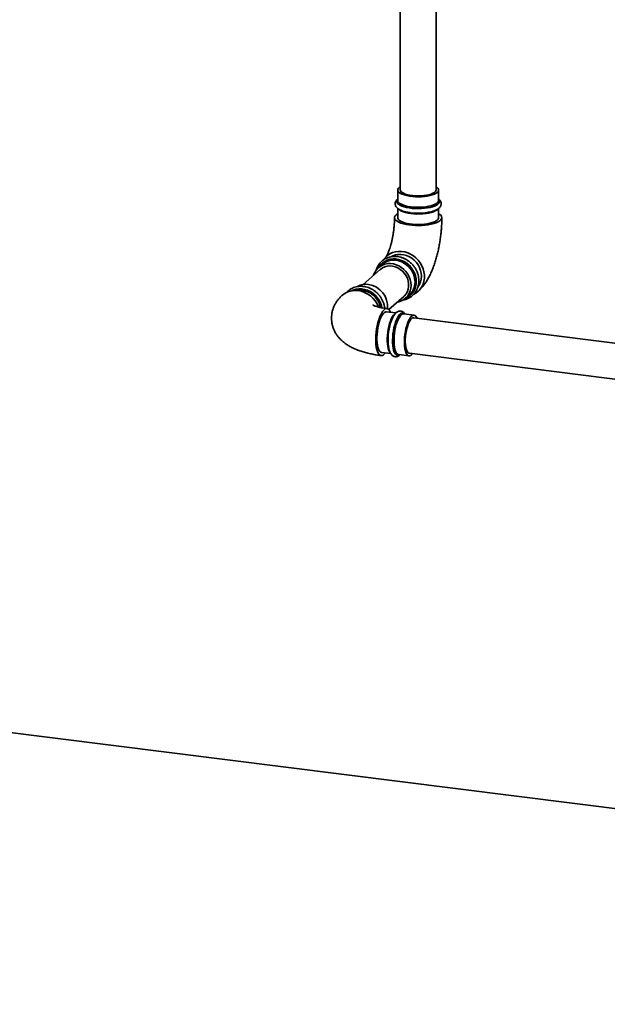
# Paper-space layout 'Blatt1' of a CAD drawing. Units: millimetres. Extents: x 0 to 11880, y 0 to 8400.
# Drawn here: x 10213 to 10580, y 1524 to 2140 of the extents above; entities that cross this region are included whole.
import ezdxf

# ---------------------------------------------------------------- set-up
doc = ezdxf.new("R2010")
doc.units = ezdxf.units.MM
doc.header["$LTSCALE"] = 20

psp = doc.layouts.new('Blatt1')

# ---------------------------------------------------------------- linework, layer by layer
at = {"color": 7, "linetype": 'Continuous', "lineweight": 35}
for p, q in [((10450.58, 2950.35), (10450.58, 2033.07)), ((10472.98, 2033.07), (10472.98, 2947.53)), ((10448.98, 2033.07), (10448.98, 2026.53)), ((10474.58, 2026.53), (10474.58, 2033.07)), ((10448.98, 2027.28), (10448.75, 2027.11)), ((10448.98, 2021.52), (10448.98, 2015.72)), ((10474.58, 2026.53), (10474.58, 2026.59)), ((10474.58, 2015.72), (10474.58, 2021.53)), ((10439.36, 1986.62), (10436.91, 1984.46)), ((10437.97, 1983.26), (10427.36, 1973.9)), ((10443.44, 1958.22), (10452.78, 1966.46)), ((10453.84, 1965.26), (10456.29, 1967.42)), ((10447.79, 1956.1), (10442.05, 1956.82)), ((10459.27, 1954.65), (10452.78, 1955.47)), ((10452.83, 1955.46), (10452.78, 1955.47)), ((10816.22, 1908.07), (10459.07, 1953.06)), ((10438.85, 1931.42), (10444.61, 1930.69)), ((10449.58, 1930.07), (10456.07, 1929.25)), ((10450.12, 1929.77), (10450.33, 1929.97)), ((10456.27, 1930.84), (10813.42, 1885.84)), ((9123.99, 1830.01), (11556.54, 1523.53))]:
    psp.add_line(p, q, dxfattribs=at)
at = {"color": 7, "linetype": 'Continuous', "lineweight": 35, "flags": 128}
for points in [[(10450.58, 2035.14), (10449.81, 2034.58), (10449.27, 2033.97), (10449, 2033.34), (10449.03, 2032.7), (10449.34, 2032.07), (10449.92, 2031.46), (10450.78, 2030.89), (10451.87, 2030.37), (10453.19, 2029.91), (10454.7, 2029.52), (10456.37, 2029.21), (10458.16, 2028.98), (10460.03, 2028.85), (10461.94, 2028.81), (10463.85, 2028.86), (10465.71, 2029.01), (10467.48, 2029.25), (10469.12, 2029.58), (10470.6, 2029.98), (10471.89, 2030.45), (10472.95, 2030.99), (10473.75, 2031.56), (10474.29, 2032.18), (10474.56, 2032.81), (10474.53, 2033.45), (10474.22, 2034.07), (10473.64, 2034.68), (10472.98, 2035.14)], [(10472.98, 2033.07), (10472.9, 2032.63), (10472.54, 2032.04), (10471.9, 2031.48), (10471, 2030.96), (10469.87, 2030.49), (10468.52, 2030.09), (10467, 2029.77), (10465.34, 2029.53), (10463.59, 2029.39), (10461.79, 2029.34), (10460, 2029.39), (10458.25, 2029.53), (10456.59, 2029.76), (10455.06, 2030.09), (10453.71, 2030.48), (10452.57, 2030.95), (10451.67, 2031.47), (10451.03, 2032.03), (10450.66, 2032.62), (10450.58, 2033.07)], [(10474.58, 2027.07), (10474.88, 2026.65), (10475.1, 2026), (10475.04, 2025.35), (10474.69, 2024.71), (10474.07, 2024.1), (10473.19, 2023.52), (10472.06, 2022.99), (10470.72, 2022.52), (10469.18, 2022.12), (10467.49, 2021.8), (10465.67, 2021.57), (10463.77, 2021.43), (10461.83, 2021.38), (10459.89, 2021.42), (10457.99, 2021.56), (10456.17, 2021.79), (10454.47, 2022.1), (10452.92, 2022.5), (10451.56, 2022.96), (10450.43, 2023.49), (10449.53, 2024.07), (10448.89, 2024.68), (10448.53, 2025.32), (10448.45, 2025.97), (10448.66, 2026.61), (10448.98, 2027.07)], [(10448.98, 2026.53), (10448.98, 2026.48), (10449.15, 2025.84), (10449.6, 2025.22), (10450.32, 2024.63), (10451.3, 2024.08), (10452.51, 2023.59), (10453.93, 2023.16), (10455.52, 2022.81), (10457.25, 2022.54)], [(10457.25, 2018.27), (10455.52, 2018.54), (10453.93, 2018.9), (10452.51, 2019.32), (10451.3, 2019.82), (10450.32, 2020.37), (10449.6, 2020.96), (10449.45, 2021.12)], [(10457.25, 2022.54), (10459.09, 2022.36), (10460.98, 2022.27), (10462.9, 2022.28), (10464.79, 2022.38), (10466.61, 2022.58), (10468.32, 2022.86), (10469.89, 2023.23), (10471.27, 2023.67), (10472.45, 2024.17), (10473.38, 2024.73), (10474.06, 2025.33), (10474.46, 2025.95), (10474.58, 2026.53)], [(10474.06, 2021.06), (10473.38, 2020.46), (10472.45, 2019.91), (10471.27, 2019.4), (10469.89, 2018.96), (10468.32, 2018.6), (10466.61, 2018.31), (10464.79, 2018.12), (10462.9, 2018.02), (10460.98, 2018.01), (10459.09, 2018.09), (10457.25, 2018.27)], [(10474.58, 2018.2), (10475.37, 2017.68), (10476.06, 2017.03), (10476.46, 2016.35), (10476.58, 2015.66), (10476.41, 2014.98), (10475.96, 2014.31), (10475.23, 2013.66), (10474.23, 2013.06), (10473, 2012.51), (10471.55, 2012.02), (10469.9, 2011.6), (10468.1, 2011.26), (10466.18, 2011.01), (10464.17, 2010.86), (10462.11, 2010.79), (10460.05, 2010.83), (10458.02, 2010.95), (10456.07, 2011.17), (10454.22, 2011.48), (10452.53, 2011.88), (10451.01, 2012.34), (10449.7, 2012.87), (10448.63, 2013.46), (10447.81, 2014.09), (10447.27, 2014.76), (10447, 2015.44), (10447.03, 2016.13), (10447.34, 2016.81), (10447.94, 2017.47), (10447.94, 2017.47)], [(10447.94, 2017.47), (10448.8, 2018.09), (10448.98, 2018.2)], [(10448.98, 2015.72), (10449.03, 2015.35), (10449.34, 2014.72), (10449.92, 2014.12), (10450.78, 2013.55), (10451.87, 2013.02), (10453.19, 2012.56), (10454.7, 2012.17), (10456.37, 2011.86), (10458.16, 2011.63), (10460.03, 2011.5), (10461.94, 2011.46), (10463.85, 2011.51), (10465.71, 2011.66), (10467.48, 2011.9), (10469.12, 2012.23), (10470.6, 2012.63), (10471.89, 2013.11), (10472.95, 2013.64), (10473.75, 2014.22), (10474.29, 2014.83), (10474.56, 2015.46), (10474.58, 2015.72)], [(10454.74, 2019.2), (10455.3, 2019.09), (10457.07, 2018.82)], [(10437.16, 1984.68), (10437.22, 1984.78), (10438.22, 1986.18), (10439.44, 1987.4), (10440.84, 1988.39), (10442.39, 1989.15), (10444.07, 1989.66), (10445.83, 1989.9), (10447.64, 1989.88), (10449.46, 1989.58), (10451.25, 1989.02), (10452.97, 1988.21), (10454.59, 1987.17), (10456.07, 1985.91), (10457.38, 1984.48), (10458.5, 1982.88), (10459.39, 1981.17), (10460.04, 1979.37), (10460.43, 1977.53), (10460.57, 1975.69)], [(10459.14, 1967.8), (10460.4, 1968.53), (10461.84, 1969.65), (10463.08, 1970.98), (10464.1, 1972.5), (10464.89, 1974.18), (10465.42, 1975.99), (10465.69, 1977.88), (10465.69, 1979.83), (10465.42, 1981.79), (10464.89, 1983.73), (10464.1, 1985.61), (10463.08, 1987.39), (10461.84, 1989.03), (10460.4, 1990.52), (10458.8, 1991.81), (10457.07, 1992.88), (10455.23, 1993.71), (10453.33, 1994.29), (10451.4, 1994.6), (10449.48, 1994.64), (10447.6, 1994.41), (10445.81, 1993.9), (10444.14, 1993.14), (10442.62, 1992.13), (10441.28, 1990.9), (10440.14, 1989.47), (10440.05, 1989.33)], [(10461.8, 1972.58), (10462.67, 1974), (10463.32, 1975.6), (10463.72, 1977.31), (10463.85, 1979.09), (10463.72, 1980.9), (10463.32, 1982.71), (10462.67, 1984.47), (10461.77, 1986.15), (10460.66, 1987.7), (10459.35, 1989.09), (10457.87, 1990.29), (10456.25, 1991.28), (10454.54, 1992.03), (10452.78, 1992.52), (10450.99, 1992.74), (10449.22, 1992.7), (10447.51, 1992.38), (10445.89, 1991.8), (10444.89, 1991.27)], [(10448.68, 1962.84), (10449.75, 1963.07), (10451.36, 1963.65), (10452.84, 1964.48), (10454.15, 1965.54), (10455.27, 1966.81), (10456.16, 1968.26), (10456.82, 1969.86), (10457.21, 1971.57), (10457.35, 1973.35), (10457.21, 1975.17), (10456.82, 1976.97), (10456.16, 1978.74), (10455.27, 1980.41), (10454.15, 1981.96), (10452.84, 1983.35), (10451.36, 1984.56), (10449.75, 1985.54), (10448.04, 1986.29), (10446.27, 1986.78), (10444.48, 1987.01), (10442.71, 1986.96), (10441, 1986.64), (10439.39, 1986.06), (10437.91, 1985.23), (10436.6, 1984.17), (10435.48, 1982.9), (10434.59, 1981.45), (10433.93, 1979.86), (10433.87, 1979.64)], [(10452.78, 1966.46), (10453.22, 1966.87), (10454.23, 1968.1), (10455.01, 1969.51), (10455.55, 1971.05), (10455.82, 1972.69), (10455.82, 1974.39), (10455.55, 1976.1), (10455.01, 1977.78), (10454.23, 1979.39), (10453.22, 1980.87), (10452, 1982.2), (10450.61, 1983.34), (10449.09, 1984.26), (10447.47, 1984.94), (10445.8, 1985.36), (10444.11, 1985.5), (10442.46, 1985.37), (10440.88, 1984.96), (10439.42, 1984.3), (10438.12, 1983.39), (10437.97, 1983.26)], [(10420.24, 1970.03), (10421.18, 1970.45), (10422.85, 1970.95), (10424.62, 1971.2), (10426.43, 1971.17), (10428.25, 1970.87), (10430.04, 1970.31), (10431.76, 1969.5), (10433.38, 1968.46), (10434.86, 1967.21), (10436.17, 1965.77), (10437.28, 1964.17), (10438.17, 1962.46), (10438.82, 1960.67), (10439.14, 1959.31)], [(10424.99, 1970.47), (10423.95, 1970.41), (10422.69, 1970.21)], [(10440.45, 1958.07), (10439.73, 1957.3), (10439.01, 1956.26), (10438.33, 1954.99), (10437.68, 1953.51), (10437.09, 1951.84), (10436.57, 1950.03), (10436.12, 1948.1), (10435.75, 1946.09), (10435.48, 1944.04), (10435.3, 1942), (10435.22, 1939.99), (10435.25, 1938.07), (10435.38, 1936.27), (10435.6, 1934.61), (10435.92, 1933.15), (10436.33, 1931.89), (10436.82, 1930.88), (10437.38, 1930.12), (10438, 1929.63), (10438.66, 1929.43), (10439.37, 1929.51), (10440.09, 1929.88), (10440.82, 1930.52), (10441.31, 1931.11)], [(10440.45, 1956.19), (10439.78, 1955.46), (10439.12, 1954.48), (10438.49, 1953.26), (10437.9, 1951.84), (10437.38, 1950.25), (10436.92, 1948.52), (10436.53, 1946.7), (10436.24, 1944.81), (10436.04, 1942.91), (10435.94, 1941.04), (10435.94, 1939.24), (10436.04, 1937.54), (10436.24, 1936), (10436.53, 1934.63), (10436.92, 1933.48), (10437.38, 1932.56), (10437.9, 1931.9), (10438.49, 1931.52), (10438.85, 1931.42)], [(10444.51, 1956.51), (10444.34, 1956.89), (10443.82, 1957.78), (10443.23, 1958.4), (10442.58, 1958.74), (10441.9, 1958.8), (10441.18, 1958.58), (10440.45, 1958.07)], [(10444.25, 1931.23), (10443.87, 1931.74), (10443.41, 1932.66), (10443.02, 1933.81), (10442.73, 1935.18), (10442.53, 1936.73), (10442.43, 1938.42), (10442.43, 1940.22), (10442.53, 1942.1), (10442.73, 1944), (10443.02, 1945.88), (10443.41, 1947.71), (10443.87, 1949.43), (10444.39, 1951.03), (10444.98, 1952.44), (10445.61, 1953.66), (10446.27, 1954.64), (10446.94, 1955.37), (10447.47, 1955.76)], [(10446.3, 1954.07), (10446.29, 1954.05), (10445.65, 1952.83), (10445.05, 1951.4), (10444.5, 1949.8), (10444.03, 1948.06), (10443.62, 1946.21), (10443.31, 1944.3), (10443.09, 1942.37), (10442.96, 1940.46), (10442.94, 1938.6), (10443.01, 1936.84), (10443.19, 1935.22), (10443.46, 1933.77), (10443.49, 1933.61)], [(10450.11, 1930), (10449.78, 1929.82), (10449.11, 1929.62), (10448.47, 1929.71), (10447.87, 1930.08), (10447.33, 1930.72), (10446.85, 1931.62), (10446.45, 1932.76), (10446.13, 1934.12), (10445.91, 1935.66), (10445.79, 1937.35), (10445.76, 1939.16), (10445.84, 1941.05), (10446.01, 1942.98), (10446.28, 1944.91), (10446.64, 1946.79), (10447.08, 1948.59), (10447.59, 1950.27), (10448.16, 1951.79), (10448.79, 1953.11), (10449.45, 1954.22), (10450.13, 1955.09), (10450.81, 1955.7), (10451.5, 1956.03), (10452.15, 1956.08), (10452.78, 1955.85), (10453.31, 1955.4)], [(10452.78, 1955.47), (10452.51, 1955.48), (10451.85, 1955.3), (10451.18, 1954.84), (10450.5, 1954.11), (10449.84, 1953.12), (10449.21, 1951.91), (10448.63, 1950.49), (10448.1, 1948.9), (10447.64, 1947.17), (10447.26, 1945.35), (10446.96, 1943.46), (10446.76, 1941.56), (10446.66, 1939.69), (10446.66, 1937.89), (10446.76, 1936.19), (10446.96, 1934.64), (10447.26, 1933.28), (10447.64, 1932.12), (10448.1, 1931.21), (10448.63, 1930.55), (10449.21, 1930.16), (10449.58, 1930.07)], [(10457.67, 1954.02), (10456.99, 1953.29), (10456.33, 1952.31), (10455.7, 1951.09), (10455.12, 1949.67), (10454.59, 1948.08), (10454.13, 1946.36), (10453.75, 1944.53), (10453.45, 1942.65), (10453.25, 1940.75), (10453.15, 1938.87), (10453.15, 1937.07), (10453.25, 1935.37), (10453.45, 1933.83), (10453.75, 1932.46), (10454.13, 1931.31), (10454.59, 1930.39), (10455.12, 1929.73), (10455.7, 1929.35), (10456.33, 1929.24), (10456.99, 1929.42), (10457.67, 1929.88), (10458.31, 1930.58)], [(10461.11, 1952.81), (10460.74, 1953.51), (10460.21, 1954.17), (10459.63, 1954.56), (10459, 1954.66), (10458.34, 1954.48), (10457.67, 1954.02)], [(10457.67, 1952.51), (10457.03, 1951.81), (10456.41, 1950.86), (10455.83, 1949.68), (10455.29, 1948.3), (10454.81, 1946.75), (10454.41, 1945.08), (10454.09, 1943.32), (10453.86, 1941.53), (10453.73, 1939.76), (10453.71, 1938.04), (10453.79, 1936.42), (10453.96, 1934.94), (10454.24, 1933.65), (10454.6, 1932.57), (10455.04, 1931.73), (10455.55, 1931.16), (10456.11, 1930.87), (10456.27, 1930.84)]]:
    psp.add_lwpolyline(points, dxfattribs=at)
at = {"color": 7, "linetype": 'Continuous', "lineweight": 35}
for centre, radius, start, end in [((10461.8, 2051.29), 32.82, 261.7022, 287.44193), ((10446.22, 1978.73), 10.46, 90.09387, 130.96692), ((10445.97, 1975.35), 13.83, 359.31104, 89.03984), ((10429.17, 1963.18), 10.88, 82.11133, 119.47211), ((10428.75, 1960.22), 13.86, 354.23748, 82.03236), ((10449.75, 1975.39), 10.83, 293.67046, 1.54589), ((10449.19, 1975.3), 10.61, 312.0442, 359.41031), ((10422.41, 1957.91), 12.32, 81.81355, 130.71212), ((10421.81, 1954.05), 16.22, 20.97856, 81.66894), ((10424.75, 1956.63), 13.84, 11.97952, 89.02256), ((10441.92, 1954.83), 2, 86.02515, 137.06124), ((10458.93, 1951.35), 1.72, 85.64046, 137.44593)]:
    psp.add_arc(centre, radius, start, end, dxfattribs=at)
for points, knots in [([(10448.75, 2027.11), (10448.6, 2026.97), (10448.22, 2026.61), (10447.76, 2025.97), (10447.44, 2025.16), (10447.34, 2024.3), (10447.49, 2023.44), (10447.87, 2022.65), (10448.44, 2021.94), (10449.22, 2021.28), (10450.24, 2020.66), (10451.5, 2020.1), (10452.95, 2019.62), (10454.54, 2019.23), (10455.83, 2018.98), (10456.62, 2018.88), (10456.8, 2018.86)], [0, 0, 0, 0, 0.047961, 0.119829, 0.185523, 0.249002, 0.315857, 0.381982, 0.451818, 0.529641, 0.61653, 0.707859, 0.797926, 0.88634, 0.973567, 1, 1, 1, 1]), ([(10471.81, 2020.03), (10471.83, 2020.04), (10472.35, 2020.2), (10473.19, 2020.61), (10474.28, 2021.23), (10475.11, 2021.93), (10475.7, 2022.67), (10476.07, 2023.47), (10476.22, 2024.33), (10476.12, 2025.19), (10475.78, 2026), (10475.27, 2026.71), (10474.81, 2027.1), (10474.58, 2027.29)], [0, 0, 0, 0, 0.006207, 0.126508, 0.249841, 0.361595, 0.460348, 0.549854, 0.635405, 0.725977, 0.814673, 0.90708, 1, 1, 1, 1]), ([(10446.98, 2015.72), (10446.98, 2015.37), (10446.97, 2014.36), (10446.91, 2012.62), (10446.76, 2010.48), (10446.54, 2008.3), (10446.25, 2006.11), (10445.89, 2003.95), (10445.48, 2001.86), (10445.01, 1999.87), (10444.51, 1998.02), (10443.98, 1996.35), (10443.45, 1994.88), (10442.94, 1993.64), (10442.48, 1992.65), (10442.11, 1991.95), (10441.84, 1991.51), (10441.69, 1991.3), (10441.69, 1991.3), (10441.69, 1991.3)], [0, 0, 0, 0, 0.0350623, 0.1012602, 0.1681321, 0.2356098, 0.3033988, 0.3711993, 0.4386616, 0.505499, 0.5714085, 0.6360659, 0.6991295, 0.7602572, 0.8191449, 0.8755941, 0.9239918, 0.9704702, 1, 1, 1, 1]), ([(10461.67, 1969.5), (10462.09, 1969.89), (10463.08, 1970.8), (10464.51, 1972.4), (10466, 1974.35), (10467.44, 1976.58), (10468.81, 1979.07), (10470.08, 1981.76), (10471.21, 1984.56), (10472.22, 1987.43), (10473.11, 1990.36), (10473.89, 1993.32), (10474.57, 1996.33), (10475.15, 1999.38), (10475.64, 2002.44), (10476.02, 2005.52), (10476.31, 2008.6), (10476.5, 2011.67), (10476.57, 2014.05), (10476.58, 2015.39), (10476.58, 2015.72)], [0, 0, 0, 0, 0.038744, 0.09085, 0.146546, 0.207074, 0.27133, 0.336274, 0.399642, 0.461156, 0.521121, 0.57992, 0.637886, 0.695286, 0.752341, 0.80924, 0.86616, 0.923217, 0.980596, 1, 1, 1, 1]), ([(10462.2, 1976.22), (10462.19, 1976.55), (10462.17, 1977.5), (10461.95, 1979.06), (10461.47, 1980.86), (10460.75, 1982.61), (10459.83, 1984.28), (10458.7, 1985.83), (10457.4, 1987.24), (10455.94, 1988.48), (10454.35, 1989.54), (10452.66, 1990.38), (10450.89, 1991), (10449.09, 1991.39), (10447.27, 1991.53), (10445.48, 1991.42), (10443.75, 1991.08), (10442.1, 1990.49), (10440.57, 1989.68), (10439.19, 1988.66), (10437.98, 1987.45), (10436.94, 1986.07), (10436.14, 1984.54), (10435.68, 1983.45), (10435.56, 1982.87), (10435.56, 1982.85)], [0, 0, 0, 0, 0.025687, 0.072038, 0.118465, 0.164975, 0.211548, 0.25817, 0.304827, 0.351508, 0.398201, 0.444892, 0.491564, 0.538194, 0.584753, 0.631212, 0.677543, 0.72373, 0.769774, 0.815698, 0.861544, 0.907359, 0.953188, 0.999085, 1, 1, 1, 1]), ([(10427.61, 1972.67), (10427.28, 1972.71), (10426.35, 1972.81), (10424.81, 1972.77), (10423.06, 1972.5), (10421.38, 1971.99), (10419.81, 1971.25), (10418.4, 1970.27), (10417.48, 1969.51), (10417.09, 1969.03), (10417.06, 1969)], [0, 0, 0, 0, 0.083982, 0.235626, 0.387074, 0.538065, 0.688581, 0.838675, 0.988466, 1, 1, 1, 1]), ([(10440.89, 1959.01), (10440.89, 1959.11), (10440.85, 1959.81), (10440.54, 1961.13), (10439.98, 1962.91), (10439.17, 1964.63), (10438.15, 1966.25), (10436.95, 1967.75), (10435.58, 1969.09), (10434.06, 1970.25), (10432.42, 1971.22), (10430.69, 1971.97), (10429.08, 1972.45), (10428.04, 1972.61), (10427.61, 1972.67)], [0, 0, 0, 0, 0.0148319, 0.1063419, 0.1980376, 0.2898799, 0.3818338, 0.473871, 0.5659691, 0.6581041, 0.7502517, 0.8423827, 0.9344578, 1, 1, 1, 1]), ([(10452.04, 1964.13), (10452.16, 1964.14), (10452.88, 1964.21), (10454.12, 1964.58), (10455.73, 1965.23), (10457.21, 1966.13), (10458.53, 1967.22), (10459.68, 1968.5), (10460.63, 1969.93), (10461.38, 1971.5), (10461.89, 1973.18), (10462.16, 1974.77), (10462.19, 1975.79), (10462.2, 1976.22)], [0, 0, 0, 0, 0.021773, 0.123184, 0.224277, 0.325069, 0.425627, 0.526056, 0.626448, 0.726917, 0.827569, 0.928471, 1, 1, 1, 1]), ([(10414.37, 1967.25), (10413.93, 1966.84), (10412.98, 1965.96), (10411.67, 1964.46), (10410.46, 1962.78), (10409.46, 1961), (10408.65, 1959.14), (10408.03, 1957.14), (10407.64, 1955.04), (10407.51, 1952.86), (10407.64, 1950.73), (10408.01, 1948.66), (10408.6, 1946.68), (10409.4, 1944.81), (10410.39, 1943.04), (10411.56, 1941.38), (10412.89, 1939.83), (10414.4, 1938.39), (10416.09, 1937.03), (10418, 1935.75), (10420.17, 1934.53), (10422.62, 1933.4), (10425.3, 1932.37), (10428.15, 1931.48), (10431.09, 1930.73), (10434.07, 1930.12), (10436.58, 1929.7), (10438.11, 1929.5), (10438.6, 1929.44)], [0, 0, 0, 0, 0.032272, 0.068795, 0.103955, 0.138193, 0.171808, 0.205013, 0.241201, 0.276584, 0.31127, 0.345439, 0.379285, 0.41304, 0.446967, 0.481383, 0.516682, 0.553376, 0.592112, 0.633663, 0.678773, 0.727643, 0.779143, 0.830664, 0.880817, 0.929524, 0.977057, 1, 1, 1, 1]), ([(10442.3, 1958.8), (10441.96, 1958.85), (10440.99, 1958.98), (10439.48, 1959.23), (10437.87, 1959.56), (10436.48, 1959.9), (10435.34, 1960.25), (10434.49, 1960.55), (10433.91, 1960.8), (10433.59, 1960.95), (10433.46, 1961.03), (10433.5, 1961.01), (10433.5, 1961)], [0, 0, 0, 0, 0.071362, 0.204154, 0.33426, 0.460697, 0.582799, 0.700051, 0.800884, 0.897383, 0.990618, 1, 1, 1, 1]), ([(10453.51, 1955.38), (10453.38, 1955.59), (10453.08, 1956.08), (10452.47, 1956.66), (10451.72, 1957.12), (10450.89, 1957.36), (10450.02, 1957.35), (10449.18, 1957.1), (10448.4, 1956.66), (10447.64, 1955.99), (10447, 1955.25), (10446.63, 1954.64), (10446.49, 1954.4)], [0, 0, 0, 0, 0.085152, 0.192694, 0.290451, 0.384169, 0.483241, 0.580524, 0.682262, 0.795064, 0.921501, 1, 1, 1, 1]), ([(10443.53, 1933.44), (10443.62, 1933.08), (10443.83, 1932.25), (10444.28, 1931.19), (10444.85, 1930.24), (10445.5, 1929.52), (10446.24, 1929.02), (10447.06, 1928.74), (10447.94, 1928.7), (10448.79, 1928.91), (10449.51, 1929.27), (10449.93, 1929.61), (10450.12, 1929.77)], [0, 0, 0, 0, 0.096662, 0.22566, 0.34468, 0.450315, 0.545355, 0.635489, 0.731293, 0.824462, 0.92056, 1, 1, 1, 1])]:
    psp.add_open_spline(points, degree=3, knots=knots, dxfattribs=at)

doc.saveas('drawing.dxf')
